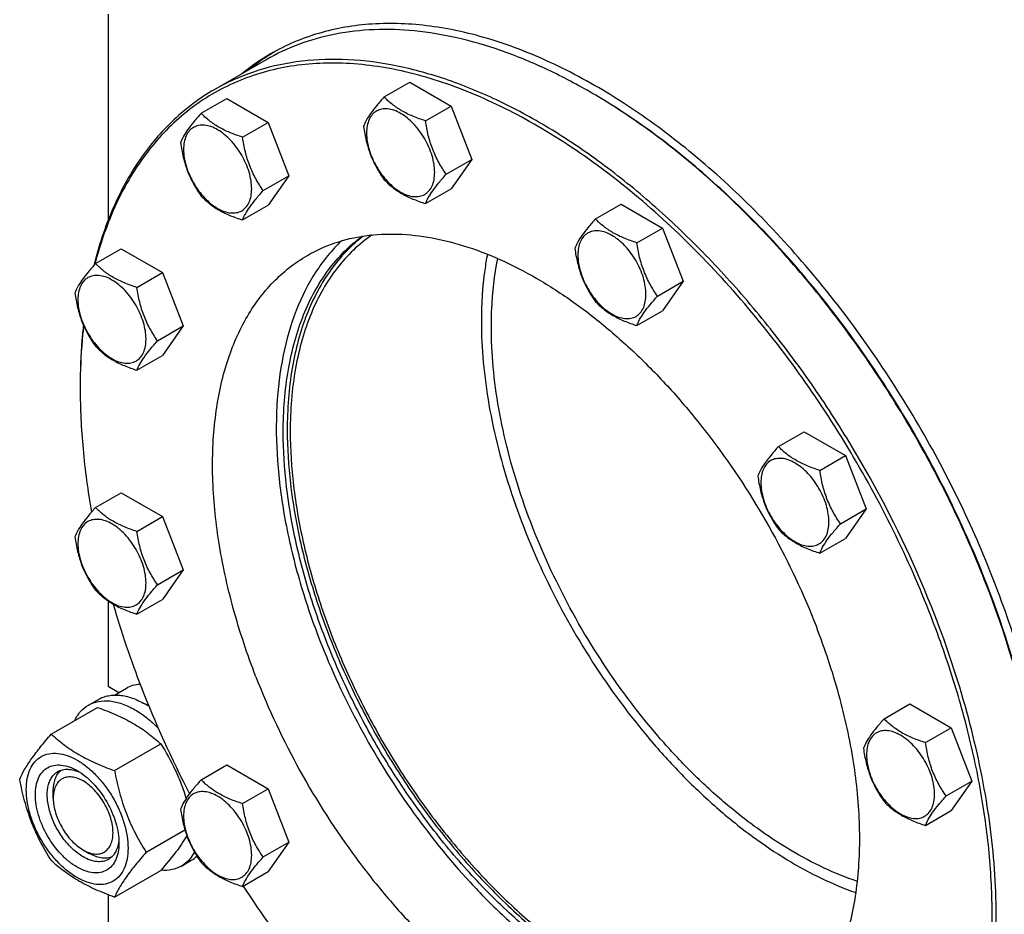
# Model space of a CAD drawing. Units: millimetres. Extents: x 0 to 12000, y -9 to 8486.
# Drawn here: x 8256 to 8606, y 1216 to 1533 of the extents above; entities that cross this region are included whole.
import ezdxf

# ---------------------------------------------------------------- set-up
doc = ezdxf.new("R2010")
doc.units = ezdxf.units.MM
doc.header["$LTSCALE"] = 660
doc.layers.get('0').update_dxf_attribs({"linetype": 'CONTINUOUS'})

msp = doc.modelspace()

# ---------------------------------------------------------------- linework, layer by layer
at = {"color": 7, "linetype": 'Continuous'}
for p, q in [((8287.387, 1535.343), (8287.387, 1462.017)), ((8343.508, 1519.13), (8325.123, 1508.516)), ((8385.447, 1505.946), (8394.549, 1511.201)), ((8394.549, 1511.201), (8409.246, 1502.716)), ((8320.464, 1500.141), (8329.567, 1505.396)), ((8329.567, 1505.396), (8344.264, 1496.911)), ((8400.144, 1497.461), (8409.246, 1502.716)), ((8409.246, 1502.716), (8416.595, 1483.776)), ((8335.161, 1491.656), (8344.264, 1496.911)), ((8344.264, 1496.911), (8351.612, 1477.971)), ((8407.492, 1478.521), (8416.595, 1483.776)), ((8416.595, 1483.776), (8409.246, 1473.322)), ((8342.51, 1472.716), (8351.612, 1477.971)), ((8351.612, 1477.971), (8344.264, 1467.517)), ((8400.144, 1468.067), (8409.246, 1473.322)), ((8335.161, 1462.262), (8344.264, 1467.517)), ((8460.482, 1462.625), (8469.585, 1467.88)), ((8469.585, 1467.88), (8484.282, 1459.395)), ((8475.179, 1454.14), (8484.282, 1459.395)), ((8484.282, 1459.395), (8491.63, 1440.456)), ((8282.947, 1446.766), (8292.049, 1452.021)), ((8292.049, 1452.021), (8306.746, 1443.536)), ((8297.644, 1438.28), (8306.746, 1443.536)), ((8306.746, 1443.536), (8314.094, 1424.596)), ((8482.528, 1435.2), (8491.63, 1440.456)), ((8491.63, 1440.456), (8484.282, 1430.001)), ((8475.179, 1424.746), (8484.282, 1430.001)), ((8304.992, 1419.341), (8314.094, 1424.596)), ((8314.094, 1424.596), (8306.746, 1414.142)), ((8297.644, 1408.886), (8306.746, 1414.142)), ((8525.465, 1381.786), (8534.567, 1387.041)), ((8534.567, 1387.041), (8549.264, 1378.556)), ((8540.162, 1373.301), (8549.264, 1378.556)), ((8549.264, 1378.556), (8556.613, 1359.617)), ((8282.947, 1360.122), (8292.049, 1365.377)), ((8292.049, 1365.377), (8306.746, 1356.892)), ((8297.644, 1351.637), (8306.746, 1356.892)), ((8306.746, 1356.892), (8314.094, 1337.952)), ((8547.511, 1354.362), (8556.613, 1359.617)), ((8556.613, 1359.617), (8549.264, 1349.162)), ((8540.162, 1343.907), (8549.264, 1349.162)), ((8304.992, 1332.697), (8314.094, 1337.952)), ((8314.094, 1337.952), (8306.746, 1327.498)), ((8287.387, 1326.941), (8287.387, 1296.671)), ((8297.644, 1322.243), (8306.746, 1327.498)), ((8287.387, 1296.671), (8291.242, 1294.445)), ((8289.634, 1293.517), (8293.911, 1295.986)), ((8280.433, 1289.937), (8283.968, 1291.978)), ((8562.983, 1285.09), (8572.085, 1290.345)), ((8572.085, 1290.345), (8586.782, 1281.86)), ((8267.246, 1279.635), (8283.66, 1289.112)), ((8577.68, 1276.605), (8586.782, 1281.86)), ((8586.782, 1281.86), (8594.131, 1262.921)), ((8289.699, 1266.672), (8306.114, 1276.149)), ((8320.464, 1263.426), (8329.567, 1268.681)), ((8329.567, 1268.681), (8344.264, 1260.196)), ((8585.028, 1257.665), (8594.131, 1262.921)), ((8594.131, 1262.921), (8586.782, 1252.466)), ((8267.941, 1256.867), (8267.941, 1259.316)), ((8335.161, 1254.94), (8344.264, 1260.196)), ((8344.264, 1260.196), (8351.612, 1241.256)), ((8577.68, 1247.211), (8586.782, 1252.466)), ((8300.926, 1237.737), (8314.682, 1245.678)), ((8342.51, 1236.001), (8351.612, 1241.256)), ((8351.612, 1241.256), (8344.264, 1230.802)), ((8278.548, 1238.496), (8280.669, 1237.271)), ((8313.433, 1232.779), (8316.968, 1234.82)), ((8289.699, 1221.764), (8306.114, 1231.241)), ((8335.161, 1225.546), (8344.264, 1230.802)), ((8287.387, 1222.622), (8287.387, 1125.895))]:
    msp.add_line(p, q, dxfattribs=at)
for centre, radius, start, end in [((8383.854, 1454.163), 77.436, 120.006, 129.1858), ((8386.751, 1455.701), 77.553, 121.221, 129.18019), ((8349.732, 1319.331), 217.554, 59.78474, 59.99918), ((8492.684, 1402.409), 215.197, 179.78282, 180.00052), ((8627.323, 1424.085), 352.11, 196.20847, 201.26274), ((8655.923, 1434.951), 382.704, 201.22596, 207.45908), ((8287.549, 1265.46), 28.081, 59.97505, 64.45799), ((8284.278, 1262.315), 32.369, 56.86444, 59.98818), ((8286.588, 1263.772), 30.023, 59.33991, 59.99956), ((8311.35, 1244.524), 11.213, 300.06921, 312.75911)]:
    msp.add_arc(centre, radius, start, end, dxfattribs=at)
for points, knots in [([(8622.508, 1252.896), (8621.47, 1262.388), (8618.287, 1281.726), (8610.643, 1310.693), (8600.146, 1339.86), (8586.997, 1368.67), (8571.444, 1396.577), (8553.785, 1423.049), (8534.355, 1447.585), (8513.521, 1469.719), (8491.676, 1489.031), (8469.23, 1505.157), (8446.597, 1517.791), (8424.184, 1526.688), (8402.397, 1531.662), (8384.786, 1532.424), (8371.568, 1530.878), (8362.236, 1528.719), (8353.377, 1525.549), (8347.806, 1522.766), (8345.129, 1521.221)], [0, 0, 0, 0, 0.0658846, 0.134947, 0.2064356, 0.2794948, 0.3532056, 0.4266235, 0.4988154, 0.5688971, 0.6360721, 0.6996756, 0.759224, 0.8144742, 0.8654934, 0.9127333, 0.9352296, 0.9571523, 0.9786778, 1, 1, 1, 1]), ([(8458.511, 1507.737), (8453.323, 1510.733), (8442.968, 1516.155), (8427.171, 1522.619), (8411.657, 1527.143), (8396.57, 1529.674), (8382.051, 1530.179), (8368.241, 1528.639), (8355.285, 1525.057), (8347.279, 1521.307), (8343.508, 1519.13)], [0, 0, 0, 0, 0.1486054, 0.2894997, 0.4227227, 0.5486426, 0.6680007, 0.7819385, 0.8919874, 1, 1, 1, 1]), ([(8579.649, 1321.449), (8575.623, 1331.827), (8566.581, 1352.348), (8550.432, 1381.87), (8531.9, 1409.829), (8511.383, 1435.622), (8489.319, 1458.697), (8466.178, 1478.562), (8442.446, 1494.794), (8418.61, 1507.045), (8395.161, 1515.041), (8375.942, 1518.04), (8361.371, 1518.003), (8351.069, 1516.829), (8341.243, 1514.512), (8331.95, 1511.061), (8323.246, 1506.494), (8315.182, 1500.84), (8307.807, 1494.131), (8298.809, 1483.679), (8289.501, 1467.951), (8284.638, 1453.934), (8282.714, 1446.514)], [0, 0, 0, 0, 0.0787696, 0.158429, 0.2378253, 0.3158168, 0.3913253, 0.4633902, 0.5312292, 0.5943095, 0.6524324, 0.7058332, 0.7310157, 0.7553546, 0.7790355, 0.802275, 0.8253115, 0.8483944, 0.8717705, 0.8956715, 0.9457653, 1, 1, 1, 1]), ([(8580.969, 1321.912), (8574.676, 1338.131), (8563.493, 1361.909), (8545.615, 1391.892), (8530.791, 1413.38), (8514.79, 1433.516), (8497.818, 1452.039), (8480.095, 1468.709), (8461.85, 1483.311), (8443.314, 1495.656), (8424.725, 1505.583), (8406.314, 1512.961), (8388.31, 1517.688), (8370.938, 1519.686), (8354.418, 1518.903), (8338.986, 1515.321), (8329.526, 1511.058), (8325.123, 1508.516)], [0, 0, 0, 0, 0.1492806, 0.2245707, 0.2993919, 0.3730998, 0.4450803, 0.5147677, 0.5816653, 0.6453674, 0.7055846, 0.762174, 0.8151721, 0.8648312, 0.9116492, 0.9563798, 1, 1, 1, 1]), ([(8325.123, 1508.516), (8322.536, 1507.022), (8317.51, 1503.714), (8310.551, 1497.871), (8304.187, 1491.168), (8296.42, 1480.975), (8288.376, 1466.078), (8284.096, 1453.018), (8282.385, 1446.137)], [0, 0, 0, 0, 0.1154001, 0.2318383, 0.350307, 0.4717132, 0.726081, 1, 1, 1, 1]), ([(8599.354, 1332.526), (8595.787, 1341.717), (8587.878, 1359.928), (8573.956, 1386.312), (8558.097, 1411.583), (8540.568, 1435.317), (8521.661, 1457.116), (8501.691, 1476.615), (8480.995, 1493.487), (8466.502, 1503.085), (8459.216, 1507.329)], [0, 0, 0, 0, 0.1297682, 0.2610271, 0.3922983, 0.5221031, 0.6490134, 0.7717049, 0.8890136, 1, 1, 1, 1]), ([(8599.448, 1332.88), (8595.883, 1342.069), (8587.971, 1360.276), (8574.041, 1386.647), (8558.167, 1411.899), (8540.619, 1435.602), (8521.694, 1457.355), (8501.709, 1476.794), (8481.003, 1493.588), (8466.506, 1503.122), (8459.219, 1507.329)], [0, 0, 0, 0, 0.1298477, 0.261187, 0.3925263, 0.522374, 0.6492904, 0.7719419, 0.8891587, 1, 1, 1, 1]), ([(8385.447, 1505.946), (8384.545, 1504.942), (8382.878, 1503.031), (8380.719, 1500.266), (8379.131, 1497.796), (8378.379, 1496.214), (8378.098, 1495.491)], [0, 0, 0, 0, 0.3154011, 0.592108, 0.8188793, 1, 1, 1, 1]), ([(8400.144, 1497.461), (8398.636, 1497.941), (8395.733, 1498.969), (8391.708, 1500.895), (8388.27, 1503.224), (8386.324, 1505.028), (8385.447, 1505.946)], [0, 0, 0, 0, 0.2768191, 0.5376908, 0.777991, 1, 1, 1, 1]), ([(8320.464, 1500.141), (8319.562, 1499.137), (8317.896, 1497.226), (8315.737, 1494.461), (8314.149, 1491.991), (8313.396, 1490.409), (8313.116, 1489.686)], [0, 0, 0, 0, 0.3154011, 0.592108, 0.8188793, 1, 1, 1, 1]), ([(8335.161, 1491.656), (8333.653, 1492.136), (8330.75, 1493.164), (8326.725, 1495.09), (8323.287, 1497.419), (8321.342, 1499.223), (8320.464, 1500.141)], [0, 0, 0, 0, 0.2768191, 0.5376908, 0.777991, 1, 1, 1, 1]), ([(8403.383, 1479.157), (8403.383, 1480.113), (8403.208, 1482.102), (8402.257, 1486.185), (8400.049, 1491.194), (8396.816, 1495.611), (8393.754, 1498.476), (8391.408, 1500.121), (8389.048, 1501.244), (8386.754, 1501.797), (8384.6, 1501.743), (8382.683, 1501.047), (8381.123, 1499.735), (8379.998, 1497.897), (8379.331, 1495.633), (8379.2, 1493.985), (8379.2, 1493.119)], [0, 0, 0, 0, 0.0666214, 0.138505, 0.2915428, 0.4445803, 0.5164635, 0.5830844, 0.6434948, 0.697537, 0.7461449, 0.7915414, 0.8369379, 0.8855462, 0.939589, 1, 1, 1, 1]), ([(8407.492, 1478.521), (8406.54, 1479.876), (8404.732, 1482.709), (8402.554, 1487.324), (8401.028, 1492.293), (8400.396, 1495.727), (8400.144, 1497.461)], [0, 0, 0, 0, 0.2421792, 0.4903486, 0.7437791, 1, 1, 1, 1]), ([(8338.4, 1473.352), (8338.4, 1474.308), (8338.225, 1476.297), (8337.274, 1480.38), (8335.066, 1485.389), (8331.833, 1489.806), (8328.771, 1492.671), (8326.425, 1494.316), (8324.066, 1495.439), (8321.771, 1495.992), (8319.618, 1495.938), (8317.7, 1495.242), (8316.14, 1493.93), (8315.016, 1492.092), (8314.348, 1489.828), (8314.217, 1488.18), (8314.217, 1487.314)], [0, 0, 0, 0, 0.0666214, 0.138505, 0.2915428, 0.4445803, 0.5164635, 0.5830844, 0.6434948, 0.697537, 0.7461449, 0.7915414, 0.8369379, 0.8855462, 0.939589, 1, 1, 1, 1]), ([(8378.098, 1495.491), (8378.35, 1493.757), (8378.982, 1490.324), (8380.508, 1485.355), (8382.686, 1480.74), (8384.495, 1477.907), (8385.447, 1476.552)], [0, 0, 0, 0, 0.2562209, 0.5096514, 0.7578208, 1, 1, 1, 1]), ([(8379.2, 1493.119), (8379.2, 1492.163), (8379.375, 1490.174), (8380.325, 1486.09), (8382.534, 1481.081), (8385.767, 1476.665), (8388.829, 1473.799), (8391.175, 1472.155), (8393.534, 1471.032), (8395.828, 1470.478), (8397.982, 1470.533), (8399.899, 1471.228), (8401.46, 1472.541), (8402.584, 1474.379), (8403.252, 1476.642), (8403.383, 1478.29), (8403.383, 1479.157)], [0, 0, 0, 0, 0.0666214, 0.138505, 0.2915428, 0.4445803, 0.5164635, 0.5830844, 0.6434948, 0.697537, 0.7461449, 0.7915414, 0.8369379, 0.8855462, 0.939589, 1, 1, 1, 1]), ([(8313.116, 1489.686), (8313.368, 1487.952), (8314, 1484.519), (8315.525, 1479.55), (8317.704, 1474.935), (8319.512, 1472.102), (8320.464, 1470.747)], [0, 0, 0, 0, 0.2562209, 0.5096514, 0.7578208, 1, 1, 1, 1]), ([(8342.51, 1472.716), (8341.557, 1474.071), (8339.749, 1476.904), (8337.571, 1481.519), (8336.045, 1486.488), (8335.413, 1489.922), (8335.161, 1491.656)], [0, 0, 0, 0, 0.2421792, 0.4903486, 0.7437791, 1, 1, 1, 1]), ([(8314.217, 1487.314), (8314.217, 1486.358), (8314.392, 1484.369), (8315.343, 1480.285), (8317.551, 1475.276), (8320.784, 1470.86), (8323.846, 1467.994), (8326.192, 1466.35), (8328.551, 1465.227), (8330.846, 1464.673), (8333, 1464.728), (8334.917, 1465.423), (8336.477, 1466.736), (8337.602, 1468.574), (8338.269, 1470.837), (8338.4, 1472.485), (8338.4, 1473.352)], [0, 0, 0, 0, 0.0666214, 0.138505, 0.2915428, 0.4445803, 0.5164635, 0.5830844, 0.6434948, 0.697537, 0.7461449, 0.7915414, 0.8369379, 0.8855462, 0.939589, 1, 1, 1, 1]), ([(8385.447, 1476.552), (8386.324, 1475.634), (8388.27, 1473.83), (8391.708, 1471.501), (8395.733, 1469.575), (8398.636, 1468.547), (8400.144, 1468.067)], [0, 0, 0, 0, 0.222009, 0.4623092, 0.7231809, 1, 1, 1, 1]), ([(8400.144, 1468.067), (8400.424, 1468.789), (8401.177, 1470.372), (8402.765, 1472.841), (8404.924, 1475.606), (8406.59, 1477.517), (8407.492, 1478.521)], [0, 0, 0, 0, 0.1811207, 0.407892, 0.6845989, 1, 1, 1, 1]), ([(8335.161, 1462.262), (8335.442, 1462.984), (8336.194, 1464.567), (8337.782, 1467.036), (8339.941, 1469.801), (8341.608, 1471.712), (8342.51, 1472.716)], [0, 0, 0, 0, 0.1811207, 0.407892, 0.6845989, 1, 1, 1, 1]), ([(8320.464, 1470.747), (8321.342, 1469.829), (8323.287, 1468.025), (8326.725, 1465.696), (8330.75, 1463.77), (8333.653, 1462.742), (8335.161, 1462.262)], [0, 0, 0, 0, 0.222009, 0.4623092, 0.7231809, 1, 1, 1, 1]), ([(8460.482, 1462.625), (8459.58, 1461.621), (8457.914, 1459.71), (8455.755, 1456.945), (8454.167, 1454.475), (8453.414, 1452.893), (8453.134, 1452.171)], [0, 0, 0, 0, 0.3154011, 0.592108, 0.8188793, 1, 1, 1, 1]), ([(8475.179, 1454.14), (8473.671, 1454.621), (8470.769, 1455.648), (8466.744, 1457.574), (8463.306, 1459.903), (8461.36, 1461.707), (8460.482, 1462.625)], [0, 0, 0, 0, 0.2768191, 0.5376908, 0.777991, 1, 1, 1, 1]), ([(8478.418, 1435.836), (8478.418, 1436.792), (8478.243, 1438.781), (8477.293, 1442.865), (8475.084, 1447.873), (8471.851, 1452.29), (8468.789, 1455.156), (8466.443, 1456.8), (8464.084, 1457.923), (8461.79, 1458.477), (8459.636, 1458.422), (8457.719, 1457.727), (8456.158, 1456.414), (8455.034, 1454.576), (8454.366, 1452.312), (8454.235, 1450.665), (8454.235, 1449.798)], [0, 0, 0, 0, 0.0666214, 0.138505, 0.2915428, 0.4445803, 0.5164635, 0.5830844, 0.6434948, 0.697537, 0.7461449, 0.7915414, 0.8369379, 0.8855462, 0.939589, 1, 1, 1, 1]), ([(8370.273, 1454.814), (8368.57, 1453.187), (8365.318, 1449.673), (8359.489, 1441.681), (8353.611, 1429.912), (8349.054, 1413.819), (8346.907, 1395.835), (8347.197, 1376.332), (8349.905, 1355.704), (8354.97, 1334.376), (8359.776, 1320.2), (8362.532, 1313.096)], [0, 0, 0, 0, 0.047266, 0.0958555, 0.1982389, 0.3093456, 0.4301196, 0.5605694, 0.6999636, 0.8470093, 1, 1, 1, 1]), ([(8349.612, 1386.896), (8349.612, 1394.331), (8350.416, 1405.258), (8353.483, 1419.101), (8356.612, 1428.451), (8360.605, 1436.945), (8365.435, 1444.515), (8371.066, 1451.091), (8375.364, 1454.805), (8377.612, 1456.459)], [0, 0, 0, 0, 0.2870471, 0.4202194, 0.5466505, 0.6668659, 0.7816931, 0.8922666, 1, 1, 1, 1]), ([(8378.032, 1456.526), (8375.858, 1454.848), (8371.706, 1451.101), (8366.275, 1444.529), (8361.618, 1437.006), (8357.77, 1428.599), (8354.755, 1419.374), (8351.803, 1405.752), (8351.027, 1395.015), (8351.027, 1387.712)], [0, 0, 0, 0, 0.1077385, 0.2184513, 0.333466, 0.4538427, 0.5803509, 0.7134766, 1, 1, 1, 1]), ([(8381.099, 1456.917), (8378.778, 1455.313), (8374.334, 1451.681), (8368.5, 1445.17), (8363.491, 1437.619), (8359.35, 1429.099), (8356.103, 1419.684), (8352.919, 1405.696), (8352.087, 1394.631), (8352.087, 1387.1)], [0, 0, 0, 0, 0.1077621, 0.2181759, 0.3327678, 0.4527722, 0.5790944, 0.7123128, 1, 1, 1, 1]), ([(8358.166, 1449.651), (8361.276, 1451.447), (8367.96, 1454.459), (8378.863, 1456.989), (8390.535, 1457.543), (8402.809, 1456.131), (8415.529, 1452.792), (8428.537, 1447.579), (8441.671, 1440.565), (8454.766, 1431.843), (8467.657, 1421.526), (8480.178, 1409.748), (8492.17, 1396.661), (8507.328, 1377.584), (8523.955, 1351.649), (8534.48, 1329.271), (8538.926, 1317.811)], [0, 0, 0, 0, 0.0436238, 0.0883581, 0.13518, 0.1848432, 0.2378458, 0.2944398, 0.354662, 0.4183694, 0.4852725, 0.5549657, 0.6269522, 0.7006662, 0.850707, 1, 1, 1, 1]), ([(8453.134, 1452.171), (8453.386, 1450.437), (8454.018, 1447.003), (8455.544, 1442.034), (8457.722, 1437.419), (8459.53, 1434.586), (8460.482, 1433.231)], [0, 0, 0, 0, 0.2562209, 0.5096514, 0.7578208, 1, 1, 1, 1]), ([(8482.528, 1435.2), (8481.576, 1436.555), (8479.767, 1439.388), (8477.589, 1444.003), (8476.063, 1448.972), (8475.431, 1452.406), (8475.179, 1454.14)], [0, 0, 0, 0, 0.2421792, 0.4903486, 0.7437791, 1, 1, 1, 1]), ([(8339.905, 1300.032), (8336.826, 1307.967), (8331.553, 1323.784), (8326.338, 1347.533), (8324.09, 1370.286), (8324.88, 1391.466), (8328.708, 1410.534), (8334.531, 1424.563), (8340.664, 1434.062), (8345.842, 1440.206), (8351.658, 1445.468), (8355.947, 1448.37), (8358.166, 1449.651)], [0, 0, 0, 0, 0.1570594, 0.307022, 0.4477746, 0.5778493, 0.6966773, 0.804892, 0.8557161, 0.9048227, 0.9527229, 1, 1, 1, 1]), ([(8422.097, 1450.082), (8421.739, 1448.202), (8420.454, 1440.335), (8419.969, 1432.346), (8419.969, 1426.291)], [0, 0, 0, 0, 0.2401637, 1, 1, 1, 1]), ([(8423.505, 1424.25), (8423.505, 1426.371), (8423.685, 1434.502), (8424.611, 1442.628), (8425.809, 1448.521)], [0, 0, 0, 0, 0.2606965, 1, 1, 1, 1]), ([(8454.235, 1449.798), (8454.235, 1448.842), (8454.41, 1446.853), (8455.361, 1442.769), (8457.569, 1437.761), (8460.802, 1433.344), (8463.864, 1430.478), (8466.21, 1428.834), (8468.569, 1427.711), (8470.864, 1427.157), (8473.018, 1427.212), (8474.935, 1427.907), (8476.495, 1429.22), (8477.62, 1431.058), (8478.287, 1433.322), (8478.418, 1434.969), (8478.418, 1435.836)], [0, 0, 0, 0, 0.0666214, 0.138505, 0.2915428, 0.4445803, 0.5164635, 0.5830844, 0.6434948, 0.697537, 0.7461449, 0.7915414, 0.8369379, 0.8855462, 0.939589, 1, 1, 1, 1]), ([(8282.947, 1446.766), (8282.044, 1445.761), (8280.378, 1443.851), (8278.219, 1441.086), (8276.631, 1438.616), (8275.878, 1437.034), (8275.598, 1436.311)], [0, 0, 0, 0, 0.3154011, 0.592108, 0.8188793, 1, 1, 1, 1]), ([(8297.644, 1438.28), (8296.135, 1438.761), (8293.233, 1439.788), (8289.208, 1441.715), (8285.77, 1444.044), (8283.824, 1445.848), (8282.947, 1446.766)], [0, 0, 0, 0, 0.2768191, 0.5376908, 0.777991, 1, 1, 1, 1]), ([(8300.882, 1419.977), (8300.882, 1420.932), (8300.707, 1422.922), (8299.757, 1427.005), (8297.548, 1432.014), (8294.315, 1436.43), (8291.253, 1439.296), (8288.907, 1440.941), (8286.548, 1442.063), (8284.254, 1442.617), (8282.1, 1442.562), (8280.183, 1441.867), (8278.622, 1440.554), (8277.498, 1438.716), (8276.83, 1436.453), (8276.699, 1434.805), (8276.699, 1433.938)], [0, 0, 0, 0, 0.0666214, 0.138505, 0.2915428, 0.4445803, 0.5164635, 0.5830844, 0.6434948, 0.697537, 0.7461449, 0.7915414, 0.8369379, 0.8855462, 0.939589, 1, 1, 1, 1]), ([(8304.992, 1419.341), (8304.04, 1420.696), (8302.232, 1423.529), (8300.053, 1428.144), (8298.527, 1433.113), (8297.895, 1436.546), (8297.644, 1438.28)], [0, 0, 0, 0, 0.2421792, 0.4903486, 0.7437791, 1, 1, 1, 1]), ([(8275.598, 1436.311), (8275.85, 1434.577), (8276.482, 1431.143), (8278.008, 1426.174), (8280.186, 1421.559), (8281.994, 1418.726), (8282.947, 1417.371)], [0, 0, 0, 0, 0.2562209, 0.5096514, 0.7578208, 1, 1, 1, 1]), ([(8276.699, 1433.938), (8276.699, 1432.983), (8276.874, 1430.993), (8277.825, 1426.91), (8280.033, 1421.901), (8283.266, 1417.485), (8286.328, 1414.619), (8288.674, 1412.974), (8291.034, 1411.852), (8293.328, 1411.298), (8295.482, 1411.353), (8297.399, 1412.048), (8298.959, 1413.361), (8300.084, 1415.199), (8300.751, 1417.462), (8300.882, 1419.11), (8300.882, 1419.977)], [0, 0, 0, 0, 0.0666214, 0.138505, 0.2915428, 0.4445803, 0.5164635, 0.5830844, 0.6434948, 0.697537, 0.7461449, 0.7915414, 0.8369379, 0.8855462, 0.939589, 1, 1, 1, 1]), ([(8475.179, 1424.746), (8475.46, 1425.469), (8476.212, 1427.051), (8477.8, 1429.521), (8479.959, 1432.286), (8481.626, 1434.196), (8482.528, 1435.2)], [0, 0, 0, 0, 0.1811207, 0.407892, 0.6845989, 1, 1, 1, 1]), ([(8460.482, 1433.231), (8461.36, 1432.313), (8463.306, 1430.509), (8466.744, 1428.18), (8470.769, 1426.254), (8473.671, 1425.227), (8475.179, 1424.746)], [0, 0, 0, 0, 0.222009, 0.4623092, 0.7231809, 1, 1, 1, 1]), ([(8278.646, 1424.932), (8278.452, 1423.173), (8277.762, 1415.957), (8277.487, 1408.703), (8277.487, 1403.224)], [0, 0, 0, 0, 0.2441238, 1, 1, 1, 1]), ([(8278.724, 1424.755), (8278.524, 1423.011), (8277.81, 1415.856), (8277.51, 1408.66), (8277.489, 1403.225)], [0, 0, 0, 0, 0.2441127, 1, 1, 1, 1]), ([(8419.969, 1426.291), (8419.969, 1421.432), (8420.457, 1411.468), (8422.509, 1396.316), (8425.877, 1380.75), (8432.135, 1359.464), (8442.964, 1333.083), (8459.961, 1303.154), (8477.106, 1280.271), (8492.236, 1263.879), (8503.945, 1252.892), (8515.986, 1243.223), (8528.217, 1234.987), (8540.491, 1228.284), (8548.861, 1224.786), (8553.007, 1223.342)], [0, 0, 0, 0, 0.0570933, 0.1170249, 0.1794711, 0.2440307, 0.3775272, 0.5134611, 0.6474498, 0.7124257, 0.7753881, 0.8359206, 0.8936802, 0.9484177, 1, 1, 1, 1]), ([(8553.51, 1227.337), (8549.478, 1228.686), (8541.331, 1231.987), (8529.374, 1238.376), (8517.447, 1246.277), (8505.694, 1255.592), (8494.257, 1266.207), (8479.462, 1282.087), (8462.685, 1304.308), (8446.042, 1333.423), (8435.432, 1359.117), (8429.298, 1379.861), (8425.996, 1395.033), (8423.983, 1409.802), (8423.505, 1419.514), (8423.505, 1424.25)], [0, 0, 0, 0, 0.0513341, 0.1058533, 0.163435, 0.2238354, 0.2867137, 0.3516524, 0.4856912, 0.6218019, 0.7555405, 0.8202254, 0.8827892, 0.9428237, 1, 1, 1, 1]), ([(8282.947, 1417.371), (8283.824, 1416.454), (8285.77, 1414.65), (8289.208, 1412.321), (8293.233, 1410.394), (8296.135, 1409.367), (8297.644, 1408.886)], [0, 0, 0, 0, 0.222009, 0.4623092, 0.7231809, 1, 1, 1, 1]), ([(8297.644, 1408.886), (8297.924, 1409.609), (8298.677, 1411.191), (8300.264, 1413.661), (8302.423, 1416.426), (8304.09, 1418.336), (8304.992, 1419.341)], [0, 0, 0, 0, 0.1811207, 0.407892, 0.6845989, 1, 1, 1, 1]), ([(8277.487, 1402.407), (8277.488, 1395.236), (8278.218, 1380.528), (8280.221, 1365.944), (8281.535, 1358.528)], [0, 0, 0, 0, 0.4877231, 1, 1, 1, 1]), ([(8536.288, 1181.63), (8534.261, 1180.742), (8530.053, 1179.202), (8521.111, 1177.101), (8509.009, 1176.421), (8493.83, 1178.643), (8478.069, 1183.787), (8462.03, 1191.727), (8446.015, 1202.295), (8430.336, 1215.277), (8415.303, 1230.412), (8401.215, 1247.397), (8388.357, 1265.889), (8376.989, 1285.514), (8367.339, 1305.877), (8359.603, 1326.565), (8353.938, 1347.164), (8350.456, 1367.256), (8349.612, 1380.484), (8349.612, 1386.896)], [0, 0, 0, 0, 0.0213253, 0.0430481, 0.088341, 0.1371217, 0.1900757, 0.2474388, 0.3090758, 0.3745617, 0.4432533, 0.5143476, 0.5869331, 0.6600344, 0.7326548, 0.8038176, 0.8726081, 0.9382189, 1, 1, 1, 1]), ([(8351.027, 1387.712), (8351.027, 1381.34), (8351.86, 1368.194), (8355.301, 1348.227), (8360.901, 1327.754), (8368.55, 1307.185), (8378.094, 1286.928), (8389.344, 1267.388), (8402.074, 1248.954), (8416.03, 1231.995), (8430.935, 1216.849), (8446.494, 1203.817), (8462.403, 1193.156), (8478.355, 1185.08), (8494.052, 1179.757), (8509.197, 1177.314), (8521.304, 1177.77), (8530.276, 1179.679), (8534.508, 1181.119), (8536.548, 1181.957)], [0, 0, 0, 0, 0.0616507, 0.1271045, 0.1957218, 0.2667082, 0.3391633, 0.4121247, 0.4846093, 0.5556536, 0.6243548, 0.6899144, 0.7516874, 0.8092395, 0.8624152, 0.911417, 0.9568833, 0.9786567, 1, 1, 1, 1]), ([(8352.087, 1387.1), (8352.087, 1380.7), (8352.936, 1367.493), (8356.436, 1347.435), (8362.13, 1326.874), (8369.902, 1306.233), (8379.592, 1285.932), (8391.002, 1266.386), (8403.899, 1247.998), (8418.016, 1231.144), (8433.068, 1216.167), (8448.748, 1203.374), (8464.742, 1193.025), (8480.736, 1185.333), (8496.423, 1180.465), (8511.5, 1178.545), (8523.478, 1179.5), (8532.293, 1181.824), (8536.43, 1183.475), (8538.42, 1184.417)], [0, 0, 0, 0, 0.0619444, 0.1277519, 0.1967594, 0.2681428, 0.3409695, 0.4142444, 0.4869535, 0.5581068, 0.6267818, 0.6921704, 0.7536317, 0.810754, 0.8634287, 0.9119353, 0.9570204, 0.9786876, 1, 1, 1, 1]), ([(8525.465, 1381.786), (8524.563, 1380.782), (8522.896, 1378.872), (8520.738, 1376.106), (8519.15, 1373.637), (8518.397, 1372.055), (8518.117, 1371.332)], [0, 0, 0, 0, 0.3154011, 0.592108, 0.8188793, 1, 1, 1, 1]), ([(8540.162, 1373.301), (8538.654, 1373.782), (8535.751, 1374.809), (8531.726, 1376.735), (8528.288, 1379.064), (8526.343, 1380.869), (8525.465, 1381.786)], [0, 0, 0, 0, 0.2768191, 0.5376908, 0.777991, 1, 1, 1, 1]), ([(8543.401, 1354.997), (8543.401, 1355.953), (8543.226, 1357.942), (8542.275, 1362.026), (8540.067, 1367.035), (8536.834, 1371.451), (8533.772, 1374.317), (8531.426, 1375.961), (8529.067, 1377.084), (8526.772, 1377.638), (8524.618, 1377.583), (8522.701, 1376.888), (8521.141, 1375.575), (8520.016, 1373.737), (8519.349, 1371.474), (8519.218, 1369.826), (8519.218, 1368.959)], [0, 0, 0, 0, 0.0666214, 0.138505, 0.2915428, 0.4445803, 0.5164635, 0.5830844, 0.6434948, 0.697537, 0.7461449, 0.7915414, 0.8369379, 0.8855462, 0.939589, 1, 1, 1, 1]), ([(8518.117, 1371.332), (8518.368, 1369.598), (8519.001, 1366.164), (8520.526, 1361.195), (8522.705, 1356.58), (8524.513, 1353.747), (8525.465, 1352.392)], [0, 0, 0, 0, 0.2562209, 0.5096514, 0.7578208, 1, 1, 1, 1]), ([(8547.511, 1354.362), (8546.558, 1355.717), (8544.75, 1358.549), (8542.572, 1363.164), (8541.046, 1368.134), (8540.414, 1371.567), (8540.162, 1373.301)], [0, 0, 0, 0, 0.2421792, 0.4903486, 0.7437791, 1, 1, 1, 1]), ([(8519.218, 1368.959), (8519.218, 1368.003), (8519.393, 1366.014), (8520.344, 1361.931), (8522.552, 1356.922), (8525.785, 1352.505), (8528.847, 1349.64), (8531.193, 1347.995), (8533.552, 1346.872), (8535.847, 1346.319), (8538, 1346.373), (8539.917, 1347.069), (8541.478, 1348.381), (8542.602, 1350.219), (8543.27, 1352.483), (8543.401, 1354.131), (8543.401, 1354.997)], [0, 0, 0, 0, 0.0666214, 0.138505, 0.2915428, 0.4445803, 0.5164635, 0.5830844, 0.6434948, 0.697537, 0.7461449, 0.7915414, 0.8369379, 0.8855462, 0.939589, 1, 1, 1, 1]), ([(8282.947, 1360.122), (8282.044, 1359.117), (8280.378, 1357.207), (8278.219, 1354.442), (8276.631, 1351.972), (8275.878, 1350.39), (8275.598, 1349.667)], [0, 0, 0, 0, 0.3154011, 0.592108, 0.8188793, 1, 1, 1, 1]), ([(8297.644, 1351.637), (8296.135, 1352.117), (8293.233, 1353.145), (8289.208, 1355.071), (8285.77, 1357.4), (8283.824, 1359.204), (8282.947, 1360.122)], [0, 0, 0, 0, 0.2768191, 0.5376908, 0.777991, 1, 1, 1, 1]), ([(8300.882, 1333.333), (8300.882, 1334.289), (8300.707, 1336.278), (8299.757, 1340.361), (8297.548, 1345.37), (8294.315, 1349.786), (8291.253, 1352.652), (8288.907, 1354.297), (8286.548, 1355.419), (8284.254, 1355.973), (8282.1, 1355.918), (8280.183, 1355.223), (8278.622, 1353.911), (8277.498, 1352.073), (8276.83, 1349.809), (8276.699, 1348.161), (8276.699, 1347.295)], [0, 0, 0, 0, 0.0666214, 0.138505, 0.2915428, 0.4445803, 0.5164635, 0.5830844, 0.6434948, 0.697537, 0.7461449, 0.7915414, 0.8369379, 0.8855462, 0.939589, 1, 1, 1, 1]), ([(8540.162, 1343.907), (8540.443, 1344.63), (8541.195, 1346.212), (8542.783, 1348.682), (8544.942, 1351.447), (8546.608, 1353.357), (8547.511, 1354.362)], [0, 0, 0, 0, 0.1811207, 0.407892, 0.6845989, 1, 1, 1, 1]), ([(8275.598, 1349.667), (8275.85, 1347.933), (8276.482, 1344.5), (8278.008, 1339.53), (8280.186, 1334.916), (8281.994, 1332.083), (8282.947, 1330.728)], [0, 0, 0, 0, 0.2562209, 0.5096514, 0.7578208, 1, 1, 1, 1]), ([(8304.992, 1332.697), (8304.04, 1334.052), (8302.232, 1336.885), (8300.053, 1341.5), (8298.527, 1346.469), (8297.895, 1349.903), (8297.644, 1351.637)], [0, 0, 0, 0, 0.2421792, 0.4903486, 0.7437791, 1, 1, 1, 1]), ([(8525.465, 1352.392), (8526.343, 1351.474), (8528.288, 1349.67), (8531.726, 1347.341), (8535.751, 1345.415), (8538.654, 1344.388), (8540.162, 1343.907)], [0, 0, 0, 0, 0.222009, 0.4623092, 0.7231809, 1, 1, 1, 1]), ([(8276.699, 1347.295), (8276.699, 1346.339), (8276.874, 1344.35), (8277.825, 1340.266), (8280.033, 1335.257), (8283.266, 1330.841), (8286.328, 1327.975), (8288.674, 1326.331), (8291.034, 1325.208), (8293.328, 1324.654), (8295.482, 1324.709), (8297.399, 1325.404), (8298.959, 1326.717), (8300.084, 1328.555), (8300.751, 1330.818), (8300.882, 1332.466), (8300.882, 1333.333)], [0, 0, 0, 0, 0.0666214, 0.138505, 0.2915428, 0.4445803, 0.5164635, 0.5830844, 0.6434948, 0.697537, 0.7461449, 0.7915414, 0.8369379, 0.8855462, 0.939589, 1, 1, 1, 1]), ([(8297.644, 1322.243), (8297.924, 1322.965), (8298.677, 1324.547), (8300.264, 1327.017), (8302.423, 1329.782), (8304.09, 1331.693), (8304.992, 1332.697)], [0, 0, 0, 0, 0.1811207, 0.407892, 0.6845989, 1, 1, 1, 1]), ([(8620.073, 1248.173), (8619.424, 1255.039), (8617.536, 1268.99), (8611.553, 1297.415), (8604.768, 1318.571), (8599.354, 1332.526)], [0, 0, 0, 0, 0.2375514, 0.484377, 1, 1, 1, 1]), ([(8620.137, 1248.25), (8619.505, 1255.134), (8617.64, 1269.128), (8611.679, 1297.648), (8604.881, 1318.877), (8599.448, 1332.88)], [0, 0, 0, 0, 0.2374081, 0.4841995, 1, 1, 1, 1]), ([(8282.947, 1330.728), (8283.824, 1329.81), (8285.77, 1328.006), (8289.208, 1325.677), (8293.233, 1323.75), (8296.135, 1322.723), (8297.644, 1322.243)], [0, 0, 0, 0, 0.222009, 0.4623092, 0.7231809, 1, 1, 1, 1]), ([(8555.122, 1110.144), (8558.263, 1111.957), (8564.333, 1116.064), (8572.565, 1123.512), (8579.894, 1132.208), (8586.27, 1142.085), (8591.656, 1153.073), (8597.61, 1169.482), (8602.238, 1192.504), (8603.352, 1222.473), (8600.172, 1254.681), (8592.79, 1288.294), (8585.327, 1310.68), (8580.969, 1321.912)], [0, 0, 0, 0, 0.0472697, 0.0951623, 0.1442613, 0.1950774, 0.2480289, 0.303432, 0.4222413, 0.5522957, 0.6930262, 0.8429653, 1, 1, 1, 1]), ([(8480.367, 1104.378), (8486.17, 1102.779), (8497.635, 1100.391), (8514.69, 1099.446), (8530.807, 1101.3), (8545.747, 1105.96), (8559.271, 1113.375), (8571.159, 1123.428), (8581.237, 1135.944), (8587.923, 1148.076), (8592.3, 1158.731), (8596.133, 1170.403), (8599.57, 1186.199), (8601.515, 1206.428), (8601.335, 1227.983), (8599.034, 1250.586), (8594.645, 1273.945), (8588.227, 1297.758), (8582.715, 1313.548), (8579.649, 1321.449)], [0, 0, 0, 0, 0.0592206, 0.1147857, 0.1673822, 0.2179859, 0.2677988, 0.318121, 0.3701888, 0.4250351, 0.4537672, 0.4834507, 0.5458154, 0.6123525, 0.6830142, 0.7575614, 0.8356007, 0.9166168, 1, 1, 1, 1]), ([(8520.665, 1168.192), (8522.884, 1169.473), (8527.173, 1172.375), (8532.989, 1177.637), (8538.167, 1183.781), (8544.3, 1193.28), (8550.124, 1207.309), (8553.951, 1226.377), (8554.741, 1247.557), (8552.493, 1270.31), (8547.278, 1294.059), (8542.005, 1309.876), (8538.926, 1317.811)], [0, 0, 0, 0, 0.0472771, 0.0951773, 0.1442839, 0.195108, 0.3033227, 0.4221507, 0.5522254, 0.692978, 0.8429406, 1, 1, 1, 1]), ([(8362.532, 1313.096), (8366.637, 1302.516), (8376.252, 1281.791), (8394.189, 1252.879), (8411.799, 1231.01), (8427.106, 1215.497), (8438.843, 1205.179), (8450.84, 1196.156), (8462.965, 1188.528), (8475.088, 1182.381), (8487.078, 1177.784), (8498.807, 1174.791), (8510.151, 1173.444), (8520.98, 1173.768), (8527.896, 1175.132), (8531.184, 1176.094)], [0, 0, 0, 0, 0.1455935, 0.2922213, 0.4355483, 0.5047325, 0.5716314, 0.635861, 0.6971148, 0.7551825, 0.8099721, 0.8615343, 0.9100878, 0.9560411, 1, 1, 1, 1]), ([(8293.911, 1295.986), (8294.636, 1296.405), (8296.222, 1297.081), (8297.919, 1297.371), (8298.785, 1297.431)], [0, 0, 0, 0, 0.4910898, 1, 1, 1, 1]), ([(8339.905, 1300.032), (8344.351, 1288.573), (8354.876, 1266.194), (8371.503, 1240.259), (8386.661, 1221.182), (8398.653, 1208.095), (8411.174, 1196.317), (8424.065, 1186), (8437.16, 1177.278), (8450.294, 1170.264), (8463.302, 1165.051), (8476.022, 1161.712), (8488.296, 1160.3), (8499.968, 1160.854), (8510.871, 1163.384), (8517.555, 1166.396), (8520.665, 1168.192)], [0, 0, 0, 0, 0.149293, 0.2993338, 0.3730478, 0.4450343, 0.5147275, 0.5816306, 0.645338, 0.7055602, 0.7621542, 0.8151568, 0.86482, 0.9116419, 0.9563762, 1, 1, 1, 1]), ([(8280.433, 1289.937), (8280.974, 1290.249), (8282.123, 1290.787), (8284.645, 1291.485), (8288.179, 1291.579), (8292.603, 1290.509), (8295.484, 1289.139), (8296.933, 1288.303)], [0, 0, 0, 0, 0.1081633, 0.2183657, 0.4513689, 0.7104216, 1, 1, 1, 1]), ([(8283.968, 1291.978), (8284.509, 1292.29), (8285.658, 1292.828), (8288.181, 1293.527), (8291.714, 1293.62), (8296.139, 1292.551), (8299.02, 1291.18), (8300.468, 1290.344)], [0, 0, 0, 0, 0.1081633, 0.2183657, 0.4513689, 0.7104216, 1, 1, 1, 1]), ([(8275.51, 1284.407), (8276.064, 1285.57), (8277.424, 1287.708), (8279.386, 1289.333), (8280.433, 1289.937)], [0, 0, 0, 0, 0.5159477, 1, 1, 1, 1]), ([(8283.66, 1289.112), (8285.889, 1288.312), (8290.196, 1286.63), (8296.229, 1283.626), (8301.537, 1280.136), (8304.665, 1277.494), (8306.114, 1276.149)], [0, 0, 0, 0, 0.2720297, 0.5307148, 0.7728258, 1, 1, 1, 1]), ([(8296.933, 1288.303), (8298.406, 1287.452), (8301.321, 1285.437), (8303.943, 1283.06), (8305.225, 1281.757)], [0, 0, 0, 0, 0.4820094, 1, 1, 1, 1]), ([(8562.983, 1285.09), (8562.081, 1284.086), (8560.414, 1282.175), (8558.255, 1279.41), (8556.667, 1276.941), (8555.915, 1275.358), (8555.634, 1274.636)], [0, 0, 0, 0, 0.3154011, 0.592108, 0.8188793, 1, 1, 1, 1]), ([(8577.68, 1276.605), (8576.171, 1277.086), (8573.269, 1278.113), (8569.244, 1280.039), (8565.806, 1282.368), (8563.86, 1284.172), (8562.983, 1285.09)], [0, 0, 0, 0, 0.2768191, 0.5376908, 0.777991, 1, 1, 1, 1]), ([(8580.919, 1258.301), (8580.919, 1259.257), (8580.744, 1261.246), (8579.793, 1265.33), (8577.585, 1270.339), (8574.351, 1274.755), (8571.29, 1277.621), (8568.944, 1279.265), (8566.584, 1280.388), (8564.29, 1280.942), (8562.136, 1280.887), (8560.219, 1280.192), (8558.658, 1278.879), (8557.534, 1277.041), (8556.867, 1274.777), (8556.736, 1273.13), (8556.736, 1272.263)], [0, 0, 0, 0, 0.0666214, 0.138505, 0.2915428, 0.4445803, 0.5164635, 0.5830844, 0.6434948, 0.697537, 0.7461449, 0.7915414, 0.8369379, 0.8855462, 0.939589, 1, 1, 1, 1]), ([(8256.019, 1263.663), (8256.551, 1264.814), (8257.843, 1267.277), (8260.331, 1271.09), (8263.529, 1275.27), (8265.948, 1278.138), (8267.246, 1279.635)], [0, 0, 0, 0, 0.1941909, 0.4252957, 0.6965305, 1, 1, 1, 1]), ([(8267.246, 1279.635), (8268.695, 1278.29), (8271.823, 1275.649), (8277.13, 1272.158), (8283.164, 1269.155), (8287.471, 1267.472), (8289.699, 1266.672)], [0, 0, 0, 0, 0.2271742, 0.4692852, 0.7279703, 1, 1, 1, 1]), ([(8585.028, 1257.665), (8584.076, 1259.02), (8582.268, 1261.853), (8580.09, 1266.468), (8578.564, 1271.437), (8577.932, 1274.871), (8577.68, 1276.605)], [0, 0, 0, 0, 0.2421792, 0.4903486, 0.7437791, 1, 1, 1, 1]), ([(8258.36, 1259.949), (8258.36, 1261.244), (8258.556, 1263.706), (8259.553, 1267.088), (8261.233, 1269.835), (8263.565, 1271.796), (8266.429, 1272.835), (8269.648, 1272.917), (8273.076, 1272.089), (8276.601, 1270.412), (8280.106, 1267.955), (8283.468, 1264.809), (8286.565, 1261.092), (8289.283, 1256.941), (8291.519, 1252.513), (8293.189, 1247.972), (8294.232, 1243.488), (8294.493, 1240.516), (8294.493, 1239.088)], [0, 0, 0, 0, 0.0603796, 0.1143942, 0.1629772, 0.2083502, 0.253723, 0.3023056, 0.3563197, 0.4166987, 0.4832849, 0.5551307, 0.6307555, 0.7083487, 0.785942, 0.861567, 0.9334133, 1, 1, 1, 1]), ([(8306.114, 1276.149), (8308.008, 1273.168), (8310.64, 1268.506), (8313.429, 1261.909), (8314.577, 1258.466), (8315.093, 1256.717)], [0, 0, 0, 0, 0.4934404, 0.7452571, 1, 1, 1, 1]), ([(8555.634, 1274.636), (8555.886, 1272.902), (8556.518, 1269.468), (8558.044, 1264.499), (8560.222, 1259.884), (8562.03, 1257.051), (8562.983, 1255.696)], [0, 0, 0, 0, 0.2562209, 0.5096514, 0.7578208, 1, 1, 1, 1]), ([(8556.736, 1272.263), (8556.736, 1271.307), (8556.911, 1269.318), (8557.861, 1265.234), (8560.07, 1260.226), (8563.303, 1255.809), (8566.365, 1252.944), (8568.711, 1251.299), (8571.07, 1250.176), (8573.364, 1249.622), (8575.518, 1249.677), (8577.435, 1250.373), (8578.996, 1251.685), (8580.12, 1253.523), (8580.788, 1255.787), (8580.919, 1257.434), (8580.919, 1258.301)], [0, 0, 0, 0, 0.0666214, 0.138505, 0.2915428, 0.4445803, 0.5164635, 0.5830844, 0.6434948, 0.697537, 0.7461449, 0.7915414, 0.8369379, 0.8855462, 0.939589, 1, 1, 1, 1]), ([(8276.427, 1232.372), (8275.41, 1232.959), (8273.402, 1234.367), (8269.643, 1237.885), (8265.672, 1243.309), (8262.96, 1249.46), (8261.792, 1254.476), (8261.484, 1257.981), (8261.738, 1261.179), (8262.558, 1263.96), (8263.939, 1266.217), (8265.855, 1267.829), (8268.21, 1268.683), (8270.855, 1268.75), (8273.672, 1268.07), (8275.505, 1267.198), (8276.427, 1266.665)], [0, 0, 0, 0, 0.0666207, 0.138504, 0.2915414, 0.4445792, 0.5164629, 0.5830843, 0.6434953, 0.6975381, 0.7461463, 0.7915429, 0.8369393, 0.8855472, 0.9395895, 1, 1, 1, 1]), ([(8278.548, 1236.047), (8277.216, 1236.816), (8274.629, 1238.806), (8271.319, 1242.572), (8268.594, 1247.004), (8266.68, 1251.741), (8265.73, 1256.399), (8265.815, 1260.069), (8266.494, 1262.586), (8267.251, 1264.152), (8268.263, 1265.432), (8269.104, 1266.076), (8269.548, 1266.332)], [0, 0, 0, 0, 0.1286793, 0.2702718, 0.4174274, 0.561774, 0.6954451, 0.8127106, 0.8646756, 0.9125098, 0.9571396, 1, 1, 1, 1]), ([(8267.941, 1259.316), (8267.941, 1260.098), (8268.044, 1261.595), (8268.554, 1263.687), (8269.408, 1265.469), (8270.223, 1266.437), (8270.671, 1266.836)], [0, 0, 0, 0, 0.2851827, 0.5448246, 0.7811407, 1, 1, 1, 1]), ([(8269.548, 1266.332), (8270.081, 1266.639), (8271.283, 1267.102), (8273.278, 1267.249), (8275.414, 1266.876), (8276.82, 1266.325), (8277.529, 1265.982)], [0, 0, 0, 0, 0.2222609, 0.4574066, 0.7150017, 1, 1, 1, 1]), ([(8276.427, 1266.665), (8277.444, 1266.078), (8279.452, 1264.671), (8283.211, 1261.152), (8287.182, 1255.728), (8289.894, 1249.577), (8291.061, 1244.563), (8291.276, 1242.12), (8291.276, 1240.946)], [0, 0, 0, 0, 0.1142567, 0.2375382, 0.4999999, 0.7624616, 0.8857432, 1, 1, 1, 1]), ([(8289.699, 1266.672), (8290.189, 1264.06), (8291.33, 1258.89), (8293.754, 1251.382), (8296.974, 1244.308), (8299.565, 1239.879), (8300.926, 1237.737)], [0, 0, 0, 0, 0.2552062, 0.5078578, 0.7562725, 1, 1, 1, 1]), ([(8267.246, 1234.728), (8265.885, 1236.87), (8263.293, 1241.299), (8260.074, 1248.373), (8257.65, 1255.882), (8256.509, 1261.051), (8256.019, 1263.663)], [0, 0, 0, 0, 0.2437275, 0.4921422, 0.7447938, 1, 1, 1, 1]), ([(8278.548, 1262.991), (8277.89, 1263.371), (8276.58, 1263.995), (8274.568, 1264.48), (8272.679, 1264.432), (8270.997, 1263.822), (8269.628, 1262.671), (8268.642, 1261.058), (8268.056, 1259.073), (8267.941, 1257.627), (8267.941, 1256.867)], [0, 0, 0, 0, 0.1449019, 0.2745245, 0.3911125, 0.4999978, 0.6088839, 0.7254741, 0.8550997, 1, 1, 1, 1]), ([(8278.548, 1238.496), (8279.207, 1238.116), (8280.516, 1237.493), (8282.528, 1237.007), (8284.418, 1237.055), (8286.099, 1237.665), (8287.468, 1238.816), (8288.454, 1240.429), (8289.04, 1242.415), (8289.222, 1244.699), (8289.001, 1247.203), (8288.168, 1250.785), (8286.228, 1255.182), (8282.904, 1259.723), (8280.054, 1262.122), (8278.548, 1262.991)], [0, 0, 0, 0, 0.0604338, 0.1144953, 0.1631204, 0.208533, 0.2539457, 0.3025712, 0.3566332, 0.4170656, 0.4837107, 0.5556199, 0.708712, 0.8618038, 1, 1, 1, 1]), ([(8320.464, 1263.426), (8319.562, 1262.421), (8317.896, 1260.511), (8315.737, 1257.746), (8314.149, 1255.276), (8313.396, 1253.694), (8313.116, 1252.971)], [0, 0, 0, 0, 0.3154011, 0.592108, 0.8188793, 1, 1, 1, 1]), ([(8335.161, 1254.94), (8333.653, 1255.421), (8330.75, 1256.448), (8326.725, 1258.375), (8323.287, 1260.704), (8321.342, 1262.508), (8320.464, 1263.426)], [0, 0, 0, 0, 0.2768191, 0.5376908, 0.777991, 1, 1, 1, 1]), ([(8294.493, 1239.088), (8294.493, 1237.793), (8294.298, 1235.331), (8293.3, 1231.949), (8291.62, 1229.203), (8289.289, 1227.242), (8286.424, 1226.203), (8283.206, 1226.121), (8279.778, 1226.949), (8276.253, 1228.626), (8272.748, 1231.083), (8269.386, 1234.229), (8266.288, 1237.946), (8263.571, 1242.096), (8261.335, 1246.525), (8259.665, 1251.066), (8258.622, 1255.549), (8258.36, 1258.521), (8258.36, 1259.949)], [0, 0, 0, 0, 0.0603796, 0.1143942, 0.1629772, 0.2083502, 0.253723, 0.3023056, 0.3563197, 0.4166987, 0.4832849, 0.5551307, 0.6307555, 0.7083487, 0.785942, 0.861567, 0.9334133, 1, 1, 1, 1]), ([(8338.4, 1236.637), (8338.4, 1237.592), (8338.225, 1239.582), (8337.274, 1243.665), (8335.066, 1248.674), (8331.833, 1253.09), (8328.771, 1255.956), (8326.425, 1257.601), (8324.066, 1258.723), (8321.771, 1259.277), (8319.618, 1259.222), (8317.7, 1258.527), (8316.14, 1257.214), (8315.016, 1255.376), (8314.348, 1253.113), (8314.217, 1251.465), (8314.217, 1250.598)], [0, 0, 0, 0, 0.0666214, 0.138505, 0.2915428, 0.4445803, 0.5164635, 0.5830844, 0.6434948, 0.697537, 0.7461449, 0.7915414, 0.8369379, 0.8855462, 0.939589, 1, 1, 1, 1]), ([(8267.941, 1256.867), (8267.941, 1255.128), (8268.594, 1251.461), (8270.867, 1246.309), (8274.192, 1241.764), (8277.042, 1239.366), (8278.548, 1238.496)], [0, 0, 0, 0, 0.2372207, 0.5000024, 0.7627841, 1, 1, 1, 1]), ([(8562.983, 1255.696), (8563.86, 1254.778), (8565.806, 1252.974), (8569.244, 1250.645), (8573.269, 1248.719), (8576.171, 1247.692), (8577.68, 1247.211)], [0, 0, 0, 0, 0.222009, 0.4623092, 0.7231809, 1, 1, 1, 1]), ([(8577.68, 1247.211), (8577.96, 1247.934), (8578.713, 1249.516), (8580.301, 1251.986), (8582.46, 1254.751), (8584.126, 1256.661), (8585.028, 1257.665)], [0, 0, 0, 0, 0.1811207, 0.407892, 0.6845989, 1, 1, 1, 1]), ([(8313.116, 1252.971), (8313.368, 1251.237), (8314, 1247.803), (8315.525, 1242.834), (8317.704, 1238.219), (8319.512, 1235.386), (8320.464, 1234.031)], [0, 0, 0, 0, 0.2562209, 0.5096514, 0.7578208, 1, 1, 1, 1]), ([(8342.51, 1236.001), (8341.557, 1237.356), (8339.749, 1240.189), (8337.571, 1244.804), (8336.045, 1249.773), (8335.413, 1253.206), (8335.161, 1254.94)], [0, 0, 0, 0, 0.2421792, 0.4903486, 0.7437791, 1, 1, 1, 1]), ([(8314.217, 1250.598), (8314.217, 1249.643), (8314.392, 1247.653), (8315.343, 1243.57), (8317.551, 1238.561), (8320.784, 1234.145), (8323.846, 1231.279), (8326.192, 1229.634), (8328.551, 1228.512), (8330.846, 1227.958), (8333, 1228.013), (8334.917, 1228.708), (8336.477, 1230.021), (8337.602, 1231.859), (8338.269, 1234.122), (8338.4, 1235.77), (8338.4, 1236.637)], [0, 0, 0, 0, 0.0666214, 0.138505, 0.2915428, 0.4445803, 0.5164635, 0.5830844, 0.6434948, 0.697537, 0.7461449, 0.7915414, 0.8369379, 0.8855462, 0.939589, 1, 1, 1, 1]), ([(8291.235, 1242.238), (8291.178, 1241.453), (8290.952, 1239.96), (8290.206, 1237.925), (8289.081, 1236.272), (8288.08, 1235.462), (8287.548, 1235.155)], [0, 0, 0, 0, 0.284982, 0.5425719, 0.7777243, 1, 1, 1, 1]), ([(8315.397, 1243.528), (8314.216, 1241.533), (8311.259, 1237.314), (8307.96, 1233.372), (8306.114, 1231.241)], [0, 0, 0, 0, 0.4512865, 1, 1, 1, 1]), ([(8291.276, 1240.946), (8291.276, 1239.882), (8291.115, 1237.858), (8290.295, 1235.078), (8288.915, 1232.821), (8286.998, 1231.209), (8284.644, 1230.355), (8281.999, 1230.288), (8279.182, 1230.968), (8277.349, 1231.84), (8276.427, 1232.372)], [0, 0, 0, 0, 0.1449003, 0.2745259, 0.3911163, 0.5000029, 0.608889, 0.7254779, 0.8551016, 1, 1, 1, 1]), ([(8318.083, 1237.764), (8317.533, 1236.72), (8316.218, 1234.802), (8314.399, 1233.337), (8313.433, 1232.779)], [0, 0, 0, 0, 0.5138398, 1, 1, 1, 1]), ([(8289.699, 1221.764), (8287.471, 1222.565), (8283.164, 1224.247), (8277.13, 1227.25), (8271.823, 1230.741), (8268.695, 1233.382), (8267.246, 1234.728)], [0, 0, 0, 0, 0.2720297, 0.5307148, 0.7728258, 1, 1, 1, 1]), ([(8287.548, 1235.155), (8286.954, 1234.812), (8285.59, 1234.317), (8283.324, 1234.26), (8280.909, 1234.843), (8279.338, 1235.59), (8278.548, 1236.047)], [0, 0, 0, 0, 0.2177734, 0.450953, 0.7102018, 1, 1, 1, 1]), ([(8288.546, 1235.876), (8287.977, 1235.687), (8286.731, 1235.466), (8284.761, 1235.617), (8282.694, 1236.221), (8281.346, 1236.88), (8280.669, 1237.271)], [0, 0, 0, 0, 0.2188614, 0.4551784, 0.7148194, 1, 1, 1, 1]), ([(8300.926, 1237.737), (8299.629, 1236.24), (8297.209, 1233.371), (8294.011, 1229.191), (8291.524, 1225.378), (8290.232, 1222.915), (8289.699, 1221.764)], [0, 0, 0, 0, 0.3034695, 0.5747043, 0.8058091, 1, 1, 1, 1]), ([(8335.161, 1225.546), (8335.442, 1226.269), (8336.194, 1227.851), (8337.782, 1230.321), (8339.941, 1233.086), (8341.608, 1234.997), (8342.51, 1236.001)], [0, 0, 0, 0, 0.1811207, 0.407892, 0.6845989, 1, 1, 1, 1]), ([(8313.433, 1232.779), (8312.382, 1232.172), (8309.983, 1231.283), (8307.44, 1231.179), (8306.151, 1231.283)], [0, 0, 0, 0, 0.4839416, 1, 1, 1, 1]), ([(8320.464, 1234.031), (8321.342, 1233.114), (8323.287, 1231.31), (8326.725, 1228.981), (8330.75, 1227.054), (8333.653, 1226.027), (8335.161, 1225.546)], [0, 0, 0, 0, 0.222009, 0.4623092, 0.7231809, 1, 1, 1, 1]), ([(8335.394, 1225.68), (8341.764, 1215.838), (8355.218, 1196.947), (8370.363, 1179.377), (8378.254, 1171.104)], [0, 0, 0, 0, 0.5062788, 1, 1, 1, 1])]:
    msp.add_open_spline(points, degree=3, knots=knots, dxfattribs=at)

doc.saveas('drawing.dxf')
